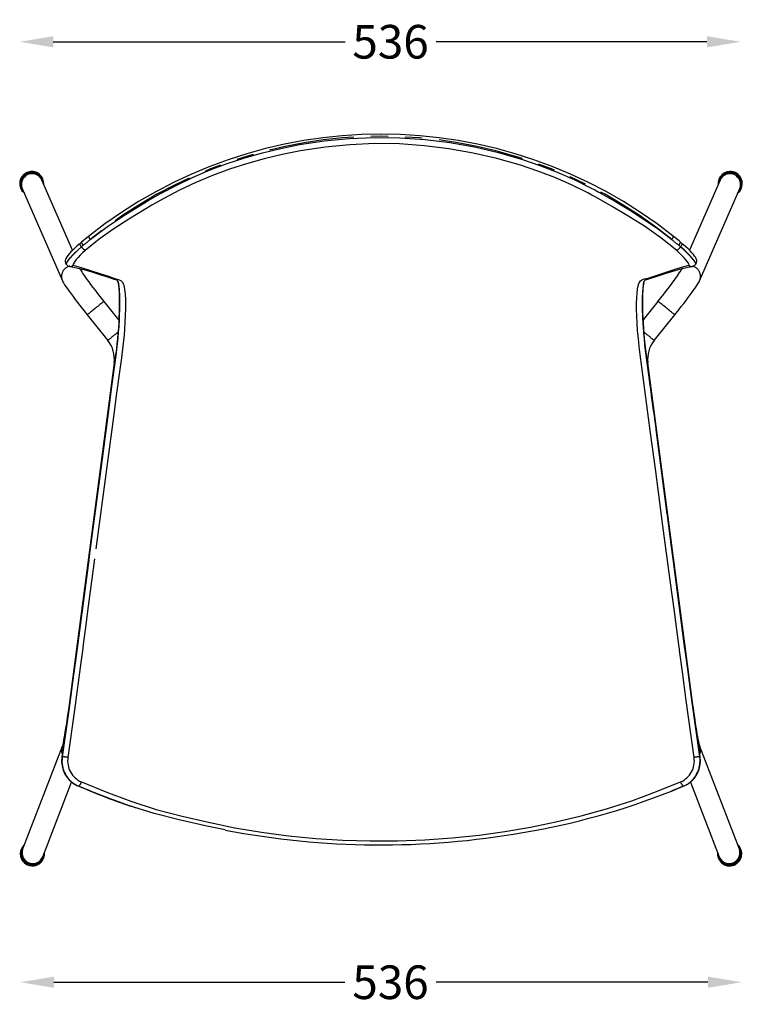
# Model space of a CAD drawing. Units: millimetres. Extents: x 1776 to 2268, y 1549 to 1788.
# Drawn here: x 1776 to 1829, y 1549 to 1622 of the extents above; entities that cross this region are included whole.
import ezdxf

# ---------------------------------------------------------------- set-up
doc = ezdxf.new("R2010")
doc.units = ezdxf.units.MM
doc.linetypes.add('PHANTOM', pattern=[12.7, 6.35, -1.27, 1.27, -1.27, 1.27, -1.27])
doc.styles.get("Standard").update_dxf_attribs({"font": 'arial.ttf'})
doc.dimstyles.new('SLDDIMSTYLE0', dxfattribs={"dimtxt": 2.5, "dimasz": 2.5, "dimexe": 0, "dimexo": 0.0625, "dimtad": 1, "dimtoh": 1, "dimdec": 0, "dimlfac": 10, "dimrnd": 1e-09, "dimzin": 12, "dimdsep": 46, "dimtxsty": 'Standard', "dimcen": 0.09, "dimse1": 1, "dimse2": 1, "dimclrd": 1, "dimadec": 0, "dimazin": 0, "dimtfac": 1, "dimtdec": 0, "dimtofl": 0, "dimtmove": 2, "dimatfit": 3, "dimfxl": 0, "dimtolj": 1, "dimtzin": 1, "dimarcsym": 0})

# ---------------------------------------------------------------- blocks, each defined once
blk = doc.blocks.new('*D9')
at = {"color": 1, "linetype": 'Continuous', "lineweight": -2}
for p, q in [((1778.235, 1550.296), (1799.874, 1550.296)), ((1826.864, 1550.296), (1806.646, 1550.296))]:
    blk.add_line(p, q, dxfattribs=at)
at = {"color": 1, "linetype": 'Continuous'}
for points in [[(1778.235, 1550.712), (1778.235, 1549.879), (1775.735, 1550.296)], [(1826.864, 1550.712), (1826.864, 1549.879), (1829.364, 1550.296)]]:
    blk.add_solid(points, dxfattribs=at)
at = {"layer": 'Defpoints', "color": 0, "linetype": 'Continuous'}
for p in [(1775.735, 1557.13), (1829.364, 1557.77), (1829.364, 1550.296)]:
    blk.add_point(p, dxfattribs=at)
at = {"color": 0, "linetype": 'Continuous', "insert": (1803.26, 1550.296), "char_height": 2.5, "attachment_point": 5}
blk.add_mtext('\\A1;536', dxfattribs=at)
blk = doc.blocks.new('*D10')
at = {"color": 1, "linetype": 'Continuous', "lineweight": -2}
for p, q in [((1778.189, 1620.187), (1799.878, 1620.187)), ((1826.789, 1620.187), (1806.65, 1620.187))]:
    blk.add_line(p, q, dxfattribs=at)
at = {"color": 1, "linetype": 'Continuous'}
for points in [[(1778.189, 1620.603), (1778.189, 1619.77), (1775.689, 1620.187)], [(1826.789, 1620.603), (1826.789, 1619.77), (1829.289, 1620.187)]]:
    blk.add_solid(points, dxfattribs=at)
at = {"layer": 'Defpoints', "color": 0, "linetype": 'Continuous'}
for p in [(1829.289, 1620.187), (1775.689, 1612.785), (1829.289, 1612.547)]:
    blk.add_point(p, dxfattribs=at)
at = {"color": 0, "linetype": 'Continuous', "insert": (1803.264, 1620.187), "char_height": 2.5, "attachment_point": 5}
blk.add_mtext('\\A1;536', dxfattribs=at)

msp = doc.modelspace()

# ---------------------------------------------------------------- linework, layer by layer
at = {"color": 7, "linetype": 'Continuous'}
for p, q in [((1777.345, 1609.911), (1777.338, 1609.927)), ((1779.62, 1604.695), (1777.345, 1609.911)), ((1827.762, 1609.911), (1825.487, 1604.695)), ((1827.769, 1609.927), (1827.762, 1609.911)), ((1775.871, 1609.287), (1775.878, 1609.271)), ((1775.878, 1609.271), (1778.862, 1602.432)), ((1826.245, 1602.432), (1829.229, 1609.271)), ((1829.229, 1609.271), (1829.236, 1609.287)), ((1780.287, 1605.294), (1780.151, 1605.179)), ((1824.821, 1605.297), (1824.822, 1605.296)), ((1779.154, 1603.651), (1779.178, 1603.623)), ((1780.329, 1603.071), (1780.225, 1603.308)), ((1824.884, 1603.312), (1824.779, 1603.071)), ((1825.699, 1603.495), (1825.706, 1603.497)), ((1783.012, 1602.287), (1782.995, 1602.345)), ((1822.11, 1602.342), (1822.106, 1602.329)), ((1822.109, 1602.335), (1822.126, 1602.4)), ((1783.06, 1599.531), (1781.963, 1600.895)), ((1823.144, 1600.895), (1822.048, 1599.532)), ((1780.716, 1599.893), (1782.246, 1597.99)), ((1822.862, 1597.99), (1824.391, 1599.893)), ((1782.714, 1596.321), (1779.332, 1570.742)), ((1825.775, 1570.742), (1822.393, 1596.321)), ((1778.848, 1567.807), (1775.91, 1560.187)), ((1829.197, 1560.187), (1826.259, 1567.807)), ((1778.831, 1567.042), (1778.831, 1567.043)), ((1777.403, 1559.612), (1779.546, 1565.17)), ((1825.561, 1565.171), (1827.704, 1559.612)), ((1780.064, 1564.864), (1780.39, 1564.732)), ((1780.39, 1564.732), (1780.383, 1564.734)), ((1780.958, 1564.503), (1780.952, 1564.504)), ((1824.149, 1564.503), (1824.155, 1564.504)), ((1825.042, 1564.864), (1824.717, 1564.732)), ((1824.717, 1564.732), (1825.043, 1564.864)), ((1824.717, 1564.732), (1824.725, 1564.734)), ((1825.043, 1564.864), (1825.051, 1564.865)), ((1775.91, 1560.187), (1775.903, 1560.17)), ((1829.204, 1560.17), (1829.197, 1560.187)), ((1777.396, 1559.594), (1777.403, 1559.612)), ((1827.704, 1559.612), (1827.711, 1559.594))]:
    msp.add_line(p, q, dxfattribs=at)
at = {"color": 8, "linetype": 'PHANTOM'}
for p, q in [((1780.416, 1605.065), (1780.281, 1604.949)), ((1780.281, 1604.949), (1780.282, 1604.948)), ((1780.282, 1604.948), (1780.416, 1605.065)), ((1824.691, 1605.065), (1824.825, 1604.948)), ((1824.826, 1604.949), (1824.691, 1605.065)), ((1824.825, 1604.948), (1824.826, 1604.949)), ((1778.846, 1567.047), (1778.856, 1567.045)), ((1826.252, 1567.045), (1826.261, 1567.047)), ((1780.065, 1564.864), (1780.064, 1564.864)), ((1780.39, 1564.732), (1780.065, 1564.864)), ((1825.043, 1564.864), (1825.042, 1564.864))]:
    msp.add_line(p, q, dxfattribs=at)
for points in [[(1780.938, 1605.501), (1782.217, 1606.466), (1783.553, 1607.356), (1785.286, 1608.404), (1786.168, 1608.903), (1787.369, 1609.539), (1788.595, 1610.128), (1789.847, 1610.661), (1791.124, 1611.135), (1792.422, 1611.556), (1793.735, 1611.927), (1795.103, 1612.261), (1796.484, 1612.541), (1798.331, 1612.823), (1800.198, 1613.003), (1802.076, 1613.081), (1803.955, 1613.056), (1805.827, 1612.929), (1807.682, 1612.698), (1809.497, 1612.371), (1811.293, 1611.949), (1813.064, 1611.438), (1814.369, 1610.998), (1815.653, 1610.502), (1816.911, 1609.946), (1818.141, 1609.333), (1818.443, 1609.173), (1818.744, 1609.01), (1819.934, 1608.338), (1821.105, 1607.637), (1822.157, 1606.966), (1823.182, 1606.257), (1824.169, 1605.501)], [(1824.537, 1604.675), (1823.364, 1605.612), (1822.133, 1606.479), (1820.861, 1607.288), (1819.698, 1607.976), (1818.517, 1608.635), (1818.219, 1608.795), (1817.92, 1608.952), (1816.708, 1609.549), (1815.469, 1610.091), (1814.204, 1610.575), (1812.918, 1611.005), (1811.171, 1611.505), (1809.399, 1611.919), (1807.608, 1612.24), (1805.78, 1612.465), (1803.935, 1612.59), (1802.083, 1612.615), (1800.232, 1612.539), (1798.392, 1612.362), (1796.571, 1612.086), (1795.209, 1611.811), (1793.859, 1611.485), (1792.565, 1611.121), (1791.285, 1610.709), (1790.025, 1610.246), (1788.791, 1609.726), (1787.582, 1609.151), (1786.397, 1608.53), (1785.522, 1608.041), (1783.801, 1607.014), (1782.685, 1606.285), (1781.604, 1605.508), (1780.57, 1604.675)], [(1780.281, 1604.949), (1780.035, 1604.732), (1779.809, 1604.52), (1779.609, 1604.318), (1779.44, 1604.133), (1779.306, 1603.971), (1779.211, 1603.837), (1779.157, 1603.736), (1779.146, 1603.669), (1779.16, 1603.656)], [(1779.184, 1603.628), (1779.169, 1603.641), (1779.178, 1603.709), (1779.23, 1603.815), (1779.321, 1603.95), (1779.453, 1604.118), (1779.616, 1604.304), (1779.815, 1604.513), (1780.035, 1604.726), (1780.282, 1604.948)], [(1780.57, 1604.675), (1780.371, 1604.496), (1780.189, 1604.319), (1780.027, 1604.149), (1779.891, 1603.994), (1779.783, 1603.857), (1779.705, 1603.744), (1779.66, 1603.658), (1779.649, 1603.601), (1779.675, 1603.573)], [(1825.432, 1603.573), (1825.458, 1603.598), (1825.449, 1603.654), (1825.405, 1603.739), (1825.329, 1603.851), (1825.222, 1603.986), (1825.087, 1604.141), (1824.928, 1604.31), (1824.746, 1604.487), (1824.537, 1604.675)], [(1824.825, 1604.948), (1825.081, 1604.718), (1825.3, 1604.505), (1825.497, 1604.297), (1825.659, 1604.111), (1825.79, 1603.944), (1825.879, 1603.81), (1825.93, 1603.706), (1825.938, 1603.639), (1825.924, 1603.627)], [(1825.948, 1603.655), (1825.961, 1603.666), (1825.952, 1603.731), (1825.9, 1603.831), (1825.807, 1603.963), (1825.675, 1604.124), (1825.507, 1604.308), (1825.308, 1604.509), (1825.084, 1604.722), (1824.826, 1604.949)], [(1779.675, 1603.573), (1780.346, 1603.392), (1781.648, 1602.975), (1782.289, 1602.758), (1782.609, 1602.65), (1782.769, 1602.595), (1783.09, 1602.489), (1783.203, 1602.437), (1783.309, 1602.339), (1783.402, 1602.163), (1783.453, 1601.985), (1783.493, 1601.752), (1783.522, 1601.467), (1783.547, 1600.95), (1783.55, 1600.348), (1783.538, 1599.864), (1783.515, 1599.347), (1783.48, 1598.806), (1783.446, 1598.399), (1783.407, 1597.985), (1783.362, 1597.569), (1783.253, 1596.701), (1783.135, 1595.835), (1782.898, 1594.074), (1782.664, 1592.313), (1782.196, 1588.793), (1781.26, 1581.754), (1780.791, 1578.235), (1780.557, 1576.475), (1780.439, 1575.595), (1780.381, 1575.156), (1780.351, 1574.936), (1780.234, 1574.056), (1779.758, 1570.537), (1779.274, 1567.001)], [(1825.833, 1567.001), (1825.253, 1571.241), (1824.967, 1573.362), (1824.824, 1574.423), (1824.753, 1574.953), (1824.745, 1575.019), (1824.744, 1575.028), (1824.742, 1575.036), (1824.738, 1575.069), (1824.72, 1575.202), (1824.649, 1575.732), (1824.367, 1577.854), (1824.225, 1578.914), (1824.084, 1579.975), (1823.52, 1584.218), (1822.956, 1588.461), (1822.576, 1591.286), (1822.195, 1594.111), (1821.823, 1596.94), (1821.75, 1597.532), (1821.687, 1598.124), (1821.635, 1598.705), (1821.597, 1599.268), (1821.571, 1599.807), (1821.558, 1600.312), (1821.557, 1600.755), (1821.567, 1601.159), (1821.588, 1601.514), (1821.623, 1601.815), (1821.671, 1602.052), (1821.73, 1602.225), (1821.851, 1602.413), (1821.985, 1602.516), (1822.129, 1602.564), (1822.276, 1602.59), (1822.423, 1602.625), (1823.905, 1603.123), (1824.659, 1603.361), (1825.432, 1603.573)], [(1783, 1602.323), (1783.029, 1602.19), (1783.056, 1601.993), (1783.078, 1601.765), (1783.104, 1601.244), (1783.109, 1600.624), (1783.104, 1600.26), (1783.093, 1599.877), (1783.074, 1599.465), (1783.049, 1599.038), (1783.018, 1598.617), (1782.98, 1598.184), (1782.937, 1597.749), (1782.887, 1597.306), (1782.832, 1596.863), (1782.711, 1595.974), (1782.469, 1594.186), (1782.232, 1592.397), (1781.761, 1588.822), (1780.823, 1581.674), (1780.353, 1578.1), (1780.118, 1576.313), (1779.999, 1575.42), (1779.94, 1574.974), (1779.821, 1574.081), (1779.334, 1570.513), (1778.846, 1567.047)], [(1778.856, 1567.045), (1779.354, 1570.576), (1779.833, 1574.092), (1779.95, 1574.971), (1779.98, 1575.191), (1780.038, 1575.631), (1780.154, 1576.511), (1780.387, 1578.271), (1780.85, 1581.791), (1781.776, 1588.832), (1782.24, 1592.354), (1782.474, 1594.116), (1782.711, 1595.877), (1782.832, 1596.748), (1782.939, 1597.625), (1782.984, 1598.053), (1783.023, 1598.477), (1783.056, 1598.897), (1783.083, 1599.31), (1783.103, 1599.711), (1783.117, 1600.106), (1783.124, 1600.482), (1783.123, 1601.097), (1783.101, 1601.64), (1783.082, 1601.868), (1783.057, 1602.067), (1783.025, 1602.239), (1783.012, 1602.287)], [(1822.101, 1602.315), (1822.064, 1602.151), (1822.033, 1601.94), (1822.01, 1601.69), (1821.994, 1601.42), (1821.985, 1601.125), (1821.981, 1600.796), (1821.984, 1600.444), (1821.992, 1600.064), (1822.007, 1599.666), (1822.029, 1599.237), (1822.059, 1598.794), (1822.095, 1598.355), (1822.138, 1597.909), (1822.189, 1597.446), (1822.245, 1596.983), (1822.528, 1594.862), (1822.816, 1592.743), (1823.375, 1588.5), (1823.933, 1584.256), (1824.491, 1580.011), (1824.631, 1578.95), (1824.771, 1577.889), (1825.051, 1575.767), (1825.121, 1575.237), (1825.139, 1575.105), (1825.143, 1575.071), (1825.145, 1575.063), (1825.146, 1575.055), (1825.154, 1574.989), (1825.225, 1574.458), (1825.367, 1573.398), (1825.656, 1571.28), (1826.252, 1567.045)], [(1826.261, 1567.047), (1825.669, 1571.264), (1825.381, 1573.375), (1825.239, 1574.431), (1825.169, 1574.959), (1825.16, 1575.025), (1825.156, 1575.058), (1825.155, 1575.066), (1823.839, 1585.07), (1822.52, 1595.074), (1822.371, 1596.152), (1822.298, 1596.692), (1822.229, 1597.233), (1822.178, 1597.675), (1822.133, 1598.115), (1822.094, 1598.563), (1822.061, 1599.002), (1822.035, 1599.418), (1822.017, 1599.82), (1822.004, 1600.217), (1821.998, 1600.594), (1821.998, 1600.935), (1822.004, 1601.255), (1822.016, 1601.557), (1822.034, 1601.829), (1822.059, 1602.063), (1822.091, 1602.258), (1822.127, 1602.4)], [(1778.831, 1567.043), (1778.833, 1567.044), (1778.846, 1567.047)], [(1826.261, 1567.047), (1826.275, 1567.044), (1826.276, 1567.042)], [(1780.274, 1565.181), (1782.095, 1564.437), (1783.948, 1563.741), (1785.847, 1563.142), (1787.776, 1562.63), (1789.721, 1562.179), (1791.688, 1561.78), (1793.673, 1561.445), (1795.678, 1561.18), (1797.697, 1560.984), (1799.723, 1560.856), (1801.752, 1560.795), (1803.782, 1560.802), (1805.812, 1560.877), (1807.837, 1561.02), (1809.851, 1561.231), (1811.769, 1561.498), (1813.675, 1561.829), (1815.564, 1562.217), (1817.435, 1562.655), (1819.329, 1563.178), (1821.196, 1563.786), (1823.031, 1564.461), (1824.833, 1565.181)], [(1827.98, 1559.093), (1827.839, 1559.205), (1827.81, 1559.235)]]:
    msp.add_lwpolyline(points, dxfattribs=at)
at = {"color": 7, "linetype": 'Continuous'}
for points in [[(1776.014, 1608.96), (1775.906, 1609.063), (1775.857, 1609.124)], [(1780.814, 1605.728), (1780.701, 1605.637), (1780.286, 1605.295)], [(1824.822, 1605.296), (1824.711, 1605.388), (1824.292, 1605.727)], [(1780.149, 1605.181), (1780.118, 1605.155), (1779.945, 1605.004), (1779.781, 1604.853), (1779.631, 1604.706), (1779.497, 1604.568), (1779.378, 1604.437), (1779.277, 1604.315), (1779.192, 1604.201), (1779.121, 1604.079), (1779.087, 1603.993), (1779.073, 1603.92), (1779.074, 1603.834), (1779.098, 1603.743), (1779.148, 1603.659), (1779.156, 1603.651)], [(1824.957, 1605.182), (1824.853, 1605.27), (1824.82, 1605.296)], [(1825.951, 1603.653), (1825.972, 1603.676), (1826.017, 1603.765), (1826.035, 1603.85), (1826.033, 1603.927), (1826.018, 1603.998), (1825.993, 1604.066), (1825.951, 1604.145), (1825.87, 1604.263), (1825.779, 1604.379), (1825.661, 1604.513), (1825.528, 1604.653), (1825.383, 1604.798), (1825.223, 1604.949), (1825.051, 1605.102), (1824.958, 1605.181)], [(1779.391, 1603.489), (1779.45, 1603.48), (1779.918, 1603.385), (1780.456, 1603.251), (1781.043, 1603.081), (1781.731, 1602.867), (1782.213, 1602.71), (1782.559, 1602.596), (1782.638, 1602.573), (1782.707, 1602.554), (1782.809, 1602.528), (1782.878, 1602.504), (1782.921, 1602.482), (1782.927, 1602.477), (1782.939, 1602.462), (1782.96, 1602.423), (1782.987, 1602.352), (1783.006, 1602.285)], [(1822.106, 1602.329), (1822.12, 1602.377), (1822.143, 1602.431), (1822.16, 1602.461), (1822.17, 1602.473), (1822.178, 1602.478), (1822.2, 1602.488), (1822.239, 1602.501), (1822.314, 1602.523), (1822.389, 1602.546), (1823.005, 1602.744), (1823.747, 1602.983), (1824.415, 1603.185), (1824.949, 1603.33), (1825.401, 1603.433), (1825.703, 1603.483)], [(1825.929, 1603.623), (1825.943, 1603.639), (1825.953, 1603.651)], [(1781.963, 1600.895), (1781.863, 1601.02), (1781.675, 1601.256), (1781.492, 1601.489), (1781.315, 1601.716), (1781.147, 1601.934), (1780.989, 1602.142), (1780.844, 1602.336), (1780.713, 1602.514), (1780.597, 1602.673), (1780.5, 1602.811), (1780.422, 1602.926), (1780.37, 1603.005), (1780.338, 1603.057), (1780.323, 1603.083), (1780.323, 1603.084)], [(1782.993, 1602.323), (1783.003, 1602.283), (1783.029, 1602.144), (1783.05, 1601.979), (1783.067, 1601.789), (1783.08, 1601.574), (1783.089, 1601.343), (1783.095, 1601.054), (1783.096, 1600.742), (1783.092, 1600.41), (1783.083, 1600.061), (1783.069, 1599.696), (1783.049, 1599.318), (1783.025, 1598.93), (1782.995, 1598.539), (1782.96, 1598.141), (1782.921, 1597.74), (1782.876, 1597.341), (1782.824, 1596.917), (1782.757, 1596.413), (1782.664, 1595.744), (1782.413, 1593.903), (1782.173, 1592.081), (1781.829, 1589.447), (1781.352, 1585.791), (1780.475, 1579.071), (1779.829, 1574.182), (1779.329, 1570.532), (1778.832, 1567.043)], [(1778.862, 1602.432), (1778.898, 1602.357), (1778.945, 1602.27), (1779.033, 1602.127), (1779.124, 1601.989), (1779.24, 1601.822), (1779.366, 1601.645), (1779.505, 1601.455), (1779.656, 1601.252), (1779.818, 1601.038), (1779.99, 1600.813), (1780.17, 1600.581), (1780.357, 1600.343), (1780.549, 1600.101), (1780.716, 1599.893)], [(1782.977, 1602.405), (1782.996, 1602.346), (1783, 1602.323)], [(1826.284, 1567.043), (1825.888, 1569.805), (1825.333, 1573.792), (1824.789, 1577.889), (1824.189, 1582.474), (1823.209, 1589.976), (1822.635, 1594.332), (1822.475, 1595.518), (1822.364, 1596.311), (1822.287, 1596.892), (1822.234, 1597.316), (1822.19, 1597.704), (1822.15, 1598.113), (1822.114, 1598.516), (1822.084, 1598.914), (1822.06, 1599.303), (1822.04, 1599.68), (1822.026, 1600.043), (1822.017, 1600.388), (1822.013, 1600.716), (1822.013, 1601.037), (1822.018, 1601.333), (1822.028, 1601.6), (1822.042, 1601.834), (1822.06, 1602.034), (1822.082, 1602.196), (1822.101, 1602.298)], [(1824.391, 1599.893), (1824.494, 1600.02), (1824.687, 1600.263), (1824.875, 1600.502), (1825.058, 1600.736), (1825.232, 1600.963), (1825.397, 1601.18), (1825.551, 1601.385), (1825.692, 1601.577), (1825.82, 1601.755), (1825.934, 1601.917), (1826.033, 1602.063), (1826.119, 1602.199), (1826.2, 1602.338), (1826.245, 1602.432)], [(1779.332, 1570.742), (1779.311, 1570.584), (1779.27, 1570.283), (1779.228, 1569.985), (1779.185, 1569.693), (1779.142, 1569.41), (1779.1, 1569.14), (1779.058, 1568.887), (1779.019, 1568.652), (1778.981, 1568.439), (1778.946, 1568.251), (1778.914, 1568.091), (1778.886, 1567.961), (1778.866, 1567.876), (1778.852, 1567.823), (1778.845, 1567.801), (1778.846, 1567.802)], [(1826.262, 1567.802), (1826.262, 1567.8), (1826.258, 1567.815), (1826.247, 1567.856), (1826.229, 1567.927), (1826.206, 1568.032), (1826.177, 1568.17), (1826.145, 1568.339), (1826.109, 1568.535), (1826.071, 1568.756), (1826.03, 1568.998), (1825.989, 1569.257), (1825.946, 1569.532), (1825.904, 1569.819), (1825.861, 1570.113), (1825.819, 1570.413), (1825.781, 1570.699), (1825.775, 1570.742)], [(1780.383, 1564.734), (1780.504, 1564.685), (1780.952, 1564.504)], [(1790.975, 1561.615), (1789.606, 1561.887), (1787.643, 1562.333), (1785.694, 1562.841), (1783.776, 1563.437), (1782.357, 1563.952), (1780.958, 1564.503)], [(1824.155, 1564.504), (1824.276, 1564.553), (1824.725, 1564.734)], [(1784.274, 1563.271), (1784.277, 1563.27), (1784.285, 1563.267)], [(1827.815, 1559.232), (1827.867, 1559.175), (1827.983, 1559.086)]]:
    msp.add_lwpolyline(points, dxfattribs=at)
for centre, radius, start, end in [((1802.554, 1578.4), 34.917, 51.49985, 128.50196), ((1776.586, 1609.649), 0.896, 49.8352, 215.66713), ((1828.521, 1609.648), 0.897, 357.63804, 134.63591), ((1776.606, 1609.604), 0.871, 0.21152, 226.92615), ((1776.609, 1609.598), 0.8, 24.28795, 202.84982), ((1776.616, 1609.582), 0.8, 24.29041, 202.84718), ((1776.616, 1609.582), 0.8, 24.2879, 202.84969), ((1776.611, 1609.66), 0.872, 355.99853, 50.22188), ((1828.496, 1609.661), 0.872, 134.41897, 184.01443), ((1828.501, 1609.604), 0.871, 313.07586, 179.78646), ((1828.491, 1609.582), 0.8, 337.15279, 155.70958), ((1828.491, 1609.582), 0.8, 337.14938, 155.71299), ((1828.499, 1609.598), 0.8, 337.14939, 155.71288), ((1828.546, 1609.639), 0.872, 308.85037, 357.82903), ((1779.434, 1603.82), 0.323, 217.30156, 263.83475), ((1825.667, 1603.817), 0.323, 276.9338, 323.42669), ((1803.702, 1617.169), 25.354, 320.0685, 326.25484), ((1780.529, 1596.609), 2.203, 352.51362, 38.84087), ((1824.578, 1596.609), 2.203, 141.16057, 187.48494), ((1780.82, 1566.728), 2.011, 171.03161, 245.9101), ((1824.29, 1566.725), 2.007, 292.24108, 9.06289), ((1761.821, 1517.906), 50.374, 67.67243, 68.36933), ((1795.225, 1598.134), 36.532, 247.01293, 252.56127), ((1804.421, 1613.916), 53.205, 279.38878, 291.76374), ((1848.783, 1504.281), 65.066, 111.70753, 112.24756), ((1802.55, 1621.756), 61.254, 259.11039, 279.91573), ((1776.604, 1559.848), 0.869, 131.29477, 179.71369), ((1776.634, 1559.888), 0.857, 134.96476, 237.02755), ((1776.639, 1559.89), 0.787, 159.17893, 236.88455), ((1776.646, 1559.907), 0.787, 159.1788, 236.88468), ((1776.659, 1559.91), 0.798, 159.69263, 269.84006), ((1828.453, 1559.888), 0.872, 236.83023, 44.09246), ((1828.444, 1559.911), 0.802, 237.19596, 20.1186), ((1828.451, 1559.894), 0.802, 237.19567, 20.11872), ((1828.449, 1559.91), 0.798, 270.16015, 20.30716), ((1828.503, 1559.848), 0.869, 1.88276, 48.70777), ((1776.594, 1559.822), 0.858, 178.36669, 237.61268), ((1776.657, 1559.883), 0.865, 235.55643, 2.38443), ((1776.657, 1559.889), 0.796, 235.77821, 338.27713), ((1776.663, 1559.906), 0.796, 235.77789, 338.27746), ((1776.671, 1559.898), 0.786, 268.95946, 338.64758), ((1776.66, 1559.826), 0.869, 317.97978, 6.5339), ((1828.447, 1559.826), 0.869, 173.4678, 222.83415), ((1828.432, 1559.872), 0.847, 176.81132, 237.41804), ((1828.437, 1559.898), 0.786, 201.35226, 271.04081), ((1828.428, 1559.891), 0.776, 201.12835, 237.38917), ((1828.435, 1559.874), 0.776, 201.12843, 237.38953), ((1828.47, 1559.847), 0.904, 237.34637, 1.49068), ((1776.637, 1559.844), 0.9, 236.03625, 317.73881)]:
    msp.add_arc(centre, radius, start, end, dxfattribs=at)
at = {"color": 8, "linetype": 'PHANTOM'}
for centre, radius, start, end in [((1802.554, 1578.829), 34.331, 50.97708, 129.02286), ((1776.593, 1609.641), 0.899, 50.14828, 215.07518), ((1828.514, 1609.633), 0.904, 358.24801, 134.02228), ((1777.296, 1609.328), 5.283, 306.20284, 313.5815), ((1781.194, 1605.787), 0.384, 188.7146, 228.11084), ((1823.913, 1605.787), 0.384, 311.90504, 351.25467), ((1827.727, 1609.227), 5.151, 226.32452, 233.89075), ((1780.536, 1605.248), 0.393, 189.78302, 229.57401), ((1781.096, 1605.518), 0.993, 214.98329, 238.07254), ((1780.675, 1605.364), 0.396, 189.89934, 229.07622), ((1824.011, 1605.518), 0.993, 301.92954, 325.01677), ((1824.431, 1605.364), 0.396, 310.9411, 350.06939), ((1824.574, 1605.246), 0.389, 310.28742, 350.46053), ((1779.595, 1602.742), 0.796, 103.03018, 203.03213), ((1779.457, 1603.825), 0.333, 259.90859, 310.78971), ((1779.617, 1602.761), 0.776, 23.61922, 47.62042), ((1825.49, 1602.761), 0.776, 131.86199, 156.37693), ((1825.65, 1603.825), 0.333, 229.19698, 278.47808), ((1825.513, 1602.742), 0.796, 336.96061, 75.5443), ((1805.028, 1570.935), 37.81, 127.5912, 130.01594), ((1800.081, 1570.937), 37.808, 49.98398, 52.40888), ((1802.22, 1574.247), 31.027, 128.26965, 130.07272), ((1802.887, 1574.246), 31.029, 49.92754, 51.7294), ((1779.574, 1567.528), 0.778, 159.26996, 201.9119), ((1825.534, 1567.528), 0.777, 339.19697, 20.77828), ((1780.845, 1566.731), 2.024, 171.01397, 247.31463), ((1780.856, 1566.728), 2.025, 170.98994, 247.00756), ((1778.787, 1564.423), 2.623, 79.30684, 88.50873), ((1780.966, 1566.746), 1.711, 171.45253, 246.15167), ((1824.142, 1566.746), 1.711, 293.83355, 8.56596), ((1824.252, 1566.728), 2.025, 292.98114, 9.02517), ((1824.257, 1566.734), 2.029, 292.80054, 8.87461), ((1826.32, 1564.424), 2.623, 91.49095, 100.69344), ((1779.752, 1565.298), 0.536, 305.77349, 347.35067), ((1825.356, 1565.298), 0.536, 192.65422, 234.22972), ((1776.629, 1559.851), 0.894, 179.92534, 236.60522), ((1828.466, 1559.856), 0.905, 237.4652, 1.26677), ((1776.641, 1559.852), 0.901, 236.01681, 317.59066)]:
    msp.add_arc(centre, radius, start, end, dxfattribs=at)

# ---------------------------------------------------------------- dimensions: what is measured, and where the dimension line sits
at = {"color": 7, "linetype": 'Continuous'}
for base, p1, p2, picture, middle in [((1829.289, 1620.187), (1775.689, 1612.785), (1829.289, 1612.547), '*D10', (1803.264, 1620.187)), ((1829.364, 1550.296), (1775.735, 1557.13), (1829.364, 1557.77), '*D9', (1803.26, 1550.296))]:
    dim = msp.add_linear_dim(base=base, p1=p1, p2=p2, dimstyle='SLDDIMSTYLE0', dxfattribs=at)
    dim.commit()
    dim.dimension.update_dxf_attribs({"geometry": picture, "text_midpoint": middle, "dimtype": 160})

doc.saveas('drawing.dxf')
